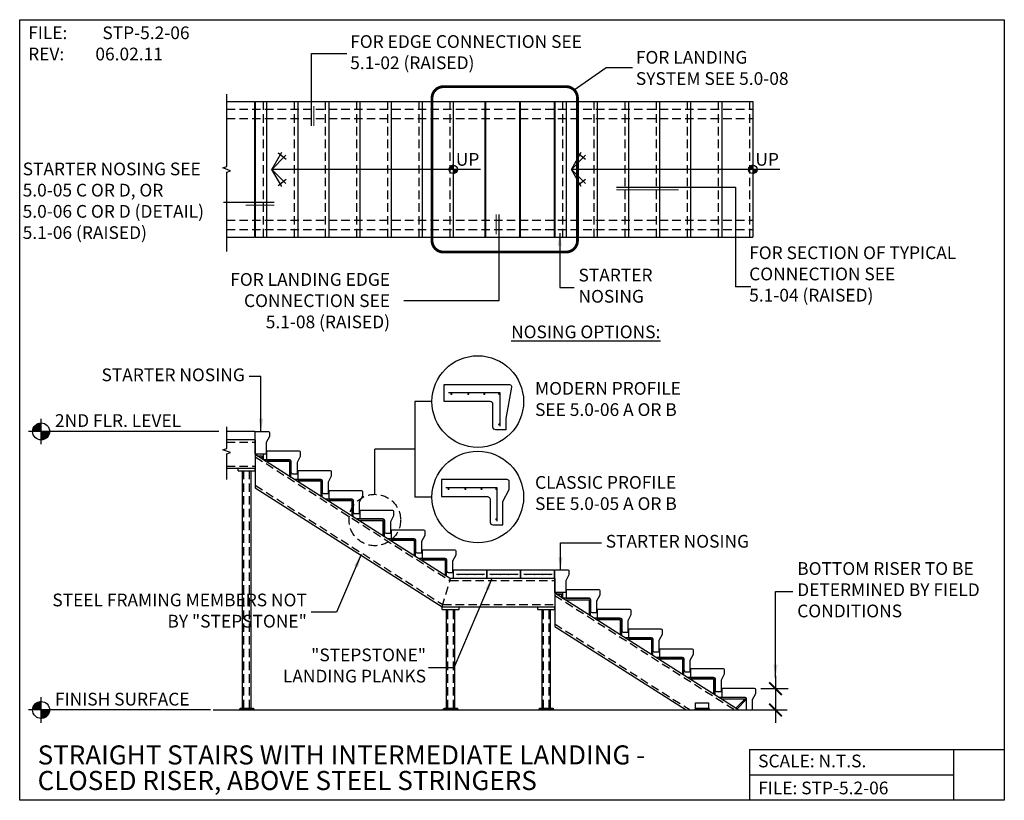
# Model space of a CAD drawing. Units: inches. Extents: x 502 to 850, y 5786 to 6062.
import ezdxf
from ezdxf.enums import TextEntityAlignment as Align

# ---------------------------------------------------------------- set-up
doc = ezdxf.new("R2010")
doc.units = ezdxf.units.IN
doc.header["$LTSCALE"] = 24
doc.header["$MEASUREMENT"] = 0
doc.header["$PDMODE"] = 34
for name, pattern in [('CENTER2', [1.125, 0.75, -0.125, 0.125, -0.125]), ('DASHED2', [0.375, 0.25, -0.125]), ('DASHED4', [0.1875, 0.125, -0.0625])]:
    doc.linetypes.add(name, pattern=pattern)
for name, color, linetype in [('A-DBX', 3, 'Continuous'), ('A-DBX-TXT', 2, 'Continuous'), ('A-TXT', 2, 'Continuous'), ('A_ARROWS', 8, 'Continuous'), ('A_BY_OTHERS', 8, 'Continuous'), ('A_CONC', 2, 'Continuous'), ('A_DIM', 96, 'Continuous'), ('A_HARDWARE', 4, 'Continuous'), ('A_METAL', 5, 'Continuous'), ('A_MTL_HATCH', 8, 'Continuous'), ('A_NOTES', 96, 'Continuous'), ('A_STRINGERS', 8, 'Continuous'), ('A_TXT', 2, 'Continuous')]:
    doc.layers.add(name, color=color, linetype=linetype)
doc.styles.add('DETAIL_NAME', font='ARIAL.TTF')
doc.styles.get("Standard").update_dxf_attribs({"font": 'ARIAL.TTF'})
doc.styles.add('TXT_48', font='ARIAL.TTF', dxfattribs={"height": 4.5})
doc.dimstyles.new('DIM_48', dxfattribs={"dimscale": 48, "dimtxt": 0.09375, "dimasz": 0.09375, "dimexe": 0.09375, "dimexo": 0.09375, "dimgap": 0.03125, "dimtad": 1, "dimdec": 4, "dimzin": 3, "dimdsep": 46, "dimlunit": 4, "dimtxsty": 'TXT_48', "dimblk": 'ARCHTICK', "dimcen": 0.09, "dimdle": 0.09375, "dimclrd": 256, "dimclre": 256, "dimclrt": 2, "dimazin": 0, "dimtfac": 1, "dimtdec": 4, "dimtmove": 0, "dimatfit": 3, "dimfxl": 0, "dimfrac": 1, "dimtolj": 1, "dimtzin": 0, "dimlwd": -1, "dimlwe": -1, "dimarcsym": 0})

# ---------------------------------------------------------------- blocks, each defined once
blk = doc.blocks.new('aroow_01')
at = {"color": 1}
for p, q in [((3.5, 6.07), (0, 0)), ((0, 0), (4.96, 4.96)), ((5.04, 3.63), (2.2, 5.81)), ((0, 0), (3.5, -6.07)), ((4.96, -4.96), (0, 0)), ((2.2, -5.81), (5.04, -3.63))]:
    blk.add_line(p, q, dxfattribs=at)
blk = doc.blocks.new('_ArchTick')
at = {"color": 0, "linetype": 'ByBlock', "const_width": 0.15}
blk.add_lwpolyline([(-0.5, -0.5), (0.5, 0.5)], dxfattribs=at)
blk = doc.blocks.new('*D2')
at = {"layer": 'A_DIM', "transparency": 16777216}
for p, q in [((769.36, 5829.84), (769.36, 5813.28)), ((764.11, 5825.34), (773.86, 5825.34))]:
    blk.add_line(p, q, dxfattribs=at)
at = {"layer": 'Defpoints', "color": 0, "transparency": 16777216}
for p in [(759.61, 5825.34), (769.36, 5817.78), (769.36, 5817.78)]:
    blk.add_point(p, dxfattribs=at)
at = {"layer": 'A_DIM', "transparency": 16777216, "xscale": 4.5, "yscale": 4.5, "zscale": 4.5}
for p, rotation in [((769.36, 5825.34), 90), ((769.36, 5817.78), 270)]:
    blk.add_blockref('_ArchTick', p, dxfattribs=dict(at, rotation=rotation))

msp = doc.modelspace()

# ---------------------------------------------------------------- hatches: boundary and pattern name
at = {"layer": 'A_ARROWS'}
h = msp.add_hatch(dxfattribs=at)
h.set_pattern_fill('ANSI31', color=1, scale=0.5, angle=-90, style=0)
h.set_pattern_definition([(315, (1293.30982, 4989.515406), (0.0441941738, 0.0441941738), [])])
h.paths.add_polyline_path([(655.48045, 6008.93402), (655.48045, 6010.43402, 0.414213562), (653.98045, 6008.93402)])
h.paths.add_polyline_path([(655.48045, 6007.43402, 0.414213562), (656.98045, 6008.93402), (655.48045, 6008.93402)])
h = msp.add_hatch(dxfattribs=at)
h.set_pattern_fill('ANSI31', color=1, scale=0.5, angle=-90, style=0)
h.set_pattern_definition([(315, (1399.18482, 4989.515406), (0.0441941738, 0.0441941738), [])])
h.paths.add_polyline_path([(761.35545, 6008.93402), (761.35545, 6010.43402, 0.414213562), (759.85545, 6008.93402)])
h.paths.add_polyline_path([(761.35545, 6007.43402, 0.414213562), (762.85545, 6008.93402), (761.35545, 6008.93402)])
at = {"layer": 'A_DIM'}
h = msp.add_hatch(dxfattribs=at)
h.set_pattern_fill('ANSI31', color=256, angle=-90, style=0)
h.set_pattern_definition([(315, (-51.89029, 1309.42379), (0.0883883476, 0.0883883476), [])])
h.paths.add_polyline_path([(509.77873, 5916.28391), (509.77873, 5919.28391, 0.414213562), (506.77873, 5916.28391)])
h.paths.add_polyline_path([(509.77873, 5913.28391, 0.414213562), (512.77873, 5916.28391), (509.77873, 5916.28391)])
h = msp.add_hatch(dxfattribs=at)
h.set_pattern_fill('ANSI31', color=256, angle=-90, style=0)
h.set_pattern_definition([(315, (-51.89029, 1306.92379), (0.0883883476, 0.0883883476), [])])
h.paths.add_polyline_path([(509.77873, 5817.78391), (509.77873, 5820.78391, 0.414213562), (506.77873, 5817.78391)])
h.paths.add_polyline_path([(509.77873, 5814.78391, 0.414213562), (512.77873, 5817.78391), (509.77873, 5817.78391)])

# ---------------------------------------------------------------- linework, layer by layer
msp.add_lwpolyline([(570.60764, 5817.78391), (773.52381, 5817.78391)])
at = {"layer": 'A-DBX'}
for p, q in [((760.21755, 5803.85157), (850.21736, 5803.85157)), ((760.21755, 5803.85157), (760.21755, 5785.85176)), ((832.21755, 5803.85157), (832.21755, 5785.85176)), ((760.21755, 5794.85167), (832.21755, 5794.85167))]:
    msp.add_line(p, q, dxfattribs=at)
msp.add_lwpolyline([(502.21736, 6061.84884), (850.21736, 6061.84884), (850.21736, 5785.85176), (502.21736, 5785.85176)], close=True, dxfattribs=at)
at = {"layer": 'A-TXT', "linetype": 'DASHED2', "const_width": 1}
msp.add_lwpolyline([(651.94899, 6038.16401), (695.35545, 6038.16401, -0.414213562), (699.35545, 6034.16401), (699.35545, 5983.70404, -0.414213562), (695.35545, 5979.70404), (651.94899, 5979.70404, -0.414213562), (647.94899, 5983.70404), (647.94899, 6034.16401, -0.414213562)], format="xyb", close=True, dxfattribs=at)
at = {"layer": 'A_ARROWS', "color": 1}
for p, q in [((665.04287, 6008.93402), (591.33646, 6008.93402)), ((770.91787, 6008.93402), (697.21146, 6008.93402))]:
    msp.add_line(p, q, dxfattribs=at)
at = {"layer": 'A_ARROWS', "linetype": 'Continuous'}
for points in [[(575.38461, 5979.89147), (575.38461, 6007.97402), (576.7034, 6008.45402), (574.06582, 6009.41402), (575.38461, 6009.89402), (575.38461, 6035.54662)], [(575.38461, 5899.30613), (575.38461, 5908.34532), (576.7034, 5908.82532), (574.06582, 5909.78532), (575.38461, 5910.26532), (575.38461, 5917.84257)]]:
    msp.add_lwpolyline(points, dxfattribs=at)
at = {"layer": 'A_ARROWS', "color": 1}
for centre in [(655.48045, 6008.93402), (761.35545, 6008.93402)]:
    msp.add_circle(centre, 1.5, dxfattribs=at)
at = {"layer": 'A_BY_OTHERS'}
for p, q in [((580.11069, 5818.15809), (579.73652, 5817.78391)), ((580.11069, 5818.40753), (584.8502, 5818.40753)), ((580.11069, 5818.15809), (580.11069, 5818.40753)), ((584.8502, 5818.15809), (580.11069, 5818.15809)), ((584.8502, 5818.15809), (583.44706, 5818.15809)), ((584.8502, 5818.40753), (584.8502, 5818.15809)), ((585.22437, 5817.78391), (584.8502, 5818.15809)), ((652.19869, 5818.15809), (651.82452, 5817.78391)), ((652.19869, 5818.40753), (656.93819, 5818.40753)), ((652.19869, 5818.15809), (652.19869, 5818.40753)), ((656.93819, 5818.15809), (652.19869, 5818.15809)), ((656.93819, 5818.15809), (655.53505, 5818.15809)), ((656.93819, 5818.40753), (656.93819, 5818.15809)), ((657.31237, 5817.78391), (656.93819, 5818.15809)), ((685.98569, 5818.15809), (685.61152, 5817.78391)), ((685.98569, 5818.40753), (690.7252, 5818.40753)), ((685.98569, 5818.15809), (685.98569, 5818.40753)), ((690.7252, 5818.15809), (685.98569, 5818.15809)), ((690.7252, 5818.15809), (689.32206, 5818.15809)), ((690.7252, 5818.40753), (690.7252, 5818.15809)), ((691.09937, 5817.78391), (690.7252, 5818.15809)), ((741.08245, 5818.15809), (740.70828, 5817.78391)), ((741.08245, 5818.40753), (745.82196, 5818.40753)), ((741.08245, 5818.15809), (741.08245, 5818.40753)), ((745.82196, 5818.15809), (741.08245, 5818.15809)), ((745.82196, 5818.15809), (744.41882, 5818.15809)), ((745.82196, 5818.40753), (745.82196, 5818.15809)), ((746.19613, 5817.78391), (745.82196, 5818.15809))]:
    msp.add_line(p, q, dxfattribs=at)
at = {"layer": 'A_CONC'}
for p, q in [((575.38461, 6032.93402), (585.23045, 6032.93402)), ((585.23045, 6032.93402), (585.23045, 5984.93402)), ((585.48045, 6032.93402), (761.35545, 6032.93402)), ((585.48045, 6032.93402), (585.48045, 5984.93402)), ((589.48045, 6032.93402), (589.48045, 5984.93402)), ((600.48045, 6032.93402), (600.48045, 5984.93402)), ((611.48045, 6032.93402), (611.48045, 5984.93402)), ((622.48045, 6032.93402), (622.48045, 5984.93402)), ((633.48045, 6032.93402), (633.48045, 5984.93402)), ((644.48045, 6032.93402), (644.48045, 5984.93402)), ((655.48045, 6032.93402), (655.48045, 5984.93402)), ((666.60545, 6032.93402), (666.60545, 5984.93402)), ((666.85545, 6032.93402), (666.85545, 5984.93402)), ((678.85545, 6032.93402), (678.85545, 5984.93402)), ((679.10545, 6032.93402), (679.10545, 5984.93402)), ((691.10545, 6032.93402), (691.10545, 5984.93402)), ((691.35545, 6032.93402), (691.35545, 5984.93402)), ((695.35545, 6032.93402), (695.35545, 5984.93402)), ((706.35545, 6032.93402), (706.35545, 5984.93402)), ((717.35545, 6032.93402), (717.35545, 5984.93402)), ((728.35545, 6032.93402), (728.35545, 5984.93402)), ((739.35545, 6032.93402), (739.35545, 5984.93402)), ((750.35545, 6032.93402), (750.35545, 5984.93402)), ((761.35545, 6032.93402), (761.35545, 5984.93402)), ((575.38461, 5984.93402), (585.23045, 5984.93402)), ((585.48045, 5984.93402), (761.35545, 5984.93402)), ((585.35545, 5916.28391), (575.38461, 5916.28391)), ((585.35545, 5916.28391), (585.35545, 5913.28391)), ((588.35545, 5908.193), (585.48045, 5908.193)), ((655.54295, 5867.28391), (667.29295, 5867.28391)), ((655.54295, 5864.28391), (655.54295, 5867.28391)), ((667.29295, 5864.28391), (667.29295, 5867.28391)), ((667.41795, 5864.28391), (667.41795, 5867.28391)), ((667.41795, 5867.28391), (679.16795, 5867.28391)), ((679.16795, 5864.28391), (679.16795, 5867.28391)), ((679.29295, 5864.28391), (679.29295, 5867.28391)), ((679.29295, 5867.28391), (691.16795, 5867.28391)), ((691.16795, 5867.28391), (691.16795, 5864.28391)), ((667.29295, 5864.28391), (655.54295, 5864.28391)), ((679.16795, 5864.28391), (667.41795, 5864.28391)), ((683.16795, 5864.28391), (671.16795, 5864.28391)), ((691.16795, 5864.28391), (679.29295, 5864.28391)), ((694.23045, 5859.193), (691.35545, 5859.193))]:
    msp.add_line(p, q, dxfattribs=at)
for points in [[(669.49727, 5925.82844, 0.414213562), (668.49727, 5926.82844), (652.24727, 5926.82844), (652.24727, 5932.82844), (675.34357, 5932.82844, -0.46960349), (676.08073, 5931.94022), (673.99727, 5920.82844), (673.99727, 5916.82844), (670.49727, 5916.82844, -0.414213562), (669.49727, 5917.82844)], [(590.10545, 5916.28391, -0.414213562), (590.48045, 5915.90891), (590.48045, 5914.53391), (589.35545, 5912.40891), (589.35545, 5908.27244), (585.48045, 5908.27244), (585.48045, 5916.28391)], [(589.48045, 5909.28391), (589.48045, 5906.28391), (597.60545, 5906.28391, -0.414213562), (598.10545, 5905.78391), (598.10545, 5901.78391, 0.414213562), (598.60545, 5901.28391), (600.35545, 5901.28391), (600.35545, 5905.40891), (601.48045, 5907.53391), (601.48045, 5908.90891, 0.414213562), (601.10545, 5909.28391)], [(600.48045, 5902.29539), (600.48045, 5899.29539), (608.60545, 5899.29539, -0.414213562), (609.10545, 5898.79539), (609.10545, 5894.79539, 0.414213562), (609.60545, 5894.29539), (611.35545, 5894.29539), (611.35545, 5898.42039), (612.48045, 5900.54539), (612.48045, 5901.92039, 0.414213562), (612.10545, 5902.29539)], [(651.25109, 5899.24515), (651.25109, 5893.24515), (667.50109, 5893.24515, -0.414213562), (668.50109, 5892.24515), (668.50109, 5884.24515, 0.414213562), (669.50109, 5883.24515), (673.00109, 5883.24515), (673.00109, 5891.49515), (675.25109, 5895.74515), (675.25109, 5898.49515, 0.414213562), (674.50109, 5899.24515)], [(611.48045, 5895.30686), (611.48045, 5892.30686), (619.60545, 5892.30686, -0.414213562), (620.10545, 5891.80686), (620.10545, 5887.80686, 0.414213562), (620.60545, 5887.30686), (622.35545, 5887.30686), (622.35545, 5891.43186), (623.48045, 5893.55686), (623.48045, 5894.93186, 0.414213562), (623.10545, 5895.30686)], [(622.48045, 5888.31833), (622.48045, 5885.31833), (630.60545, 5885.31833, -0.414213562), (631.10545, 5884.81833), (631.10545, 5880.81833, 0.414213562), (631.60545, 5880.31833), (633.35545, 5880.31833), (633.35545, 5884.44333), (634.48045, 5886.56833), (634.48045, 5887.94333, 0.414213562), (634.10545, 5888.31833)], [(633.48045, 5881.3298), (633.48045, 5878.3298), (641.60545, 5878.3298, -0.414213562), (642.10545, 5877.8298), (642.10545, 5873.8298, 0.414213562), (642.60545, 5873.3298), (644.35545, 5873.3298), (644.35545, 5877.4548), (645.48045, 5879.5798), (645.48045, 5880.9548, 0.414213562), (645.10545, 5881.3298)], [(644.48045, 5874.34127), (644.48045, 5871.34127), (652.60545, 5871.34127, -0.414213562), (653.10545, 5870.84127), (653.10545, 5866.84127, 0.414213562), (653.60545, 5866.34127), (655.35545, 5866.34127), (655.35545, 5870.46627), (656.48045, 5872.59127), (656.48045, 5873.96627, 0.414213562), (656.10545, 5874.34127)], [(695.98045, 5867.28391, -0.414213562), (696.35545, 5866.90891), (696.35545, 5865.53391), (695.23045, 5863.40891), (695.23045, 5859.27244), (691.35545, 5859.27244), (691.35545, 5867.28391)], [(695.35545, 5860.28391), (695.35545, 5857.28391), (703.48045, 5857.28391, -0.414213562), (703.98045, 5856.78391), (703.98045, 5852.78391, 0.414213562), (704.48045, 5852.28391), (706.23045, 5852.28391), (706.23045, 5856.40891), (707.35545, 5858.53391), (707.35545, 5859.90891, 0.414213562), (706.98045, 5860.28391)], [(706.35545, 5853.29539), (706.35545, 5850.29539), (714.48045, 5850.29539, -0.414213562), (714.98045, 5849.79539), (714.98045, 5845.79539, 0.414213562), (715.48045, 5845.29539), (717.23045, 5845.29539), (717.23045, 5849.42039), (718.35545, 5851.54539), (718.35545, 5852.92039, 0.414213562), (717.98045, 5853.29539)], [(717.35545, 5846.30686), (717.35545, 5843.30686), (725.48045, 5843.30686, -0.414213562), (725.98045, 5842.80686), (725.98045, 5838.80686, 0.414213562), (726.48045, 5838.30686), (728.23045, 5838.30686), (728.23045, 5842.43186), (729.35545, 5844.55686), (729.35545, 5845.93186, 0.414213562), (728.98045, 5846.30686)], [(728.35545, 5839.31833), (728.35545, 5836.31833), (736.48045, 5836.31833, -0.414213562), (736.98045, 5835.81833), (736.98045, 5831.81833, 0.414213562), (737.48045, 5831.31833), (739.23045, 5831.31833), (739.23045, 5835.44333), (740.35545, 5837.56833), (740.35545, 5838.94333, 0.414213562), (739.98045, 5839.31833)], [(739.35545, 5832.3298), (739.35545, 5829.3298), (747.48045, 5829.3298, -0.414213562), (747.98045, 5828.8298), (747.98045, 5824.8298, 0.414213562), (748.48045, 5824.3298), (750.23045, 5824.3298), (750.23045, 5828.4548), (751.35545, 5830.5798), (751.35545, 5831.9548, 0.414213562), (750.98045, 5832.3298)], [(750.35545, 5822.34127), (758.48045, 5822.34127, -0.414213562), (758.98045, 5821.84127), (758.98045, 5817.84008), (761.23045, 5817.84008), (761.23045, 5821.46627), (762.35545, 5823.59127), (762.35545, 5824.96627, 0.414213562), (761.98045, 5825.34127), (750.35545, 5825.34127)]]:
    msp.add_lwpolyline(points, format="xyb", close=True, dxfattribs=at)
at = {"layer": 'A_DIM'}
for p, q in [((698.18387, 6036.99244), (709.4934, 6044.98621)), ((709.4934, 6044.98621), (718.82297, 6044.98621)), ((647.92729, 5926.83261), (641.92729, 5926.83261)), ((641.92729, 5926.83261), (641.92729, 5893.08686)), ((509.77873, 5911.78391), (509.77873, 5920.78391)), ((572.55975, 5916.28391), (505.27873, 5916.28391)), ((647.92729, 5893.08686), (641.92729, 5893.08686)), ((509.77873, 5813.28391), (509.77873, 5822.28391)), ((569.61407, 5817.78391), (505.27873, 5817.78391))]:
    msp.add_line(p, q, dxfattribs=at)
for centre, radius in [((664.12114, 5926.83261), 16.19386), ((509.77873, 5916.28391), 3), ((664.12114, 5893.08686), 16.19386), ((509.77873, 5817.78391), 3)]:
    msp.add_circle(centre, radius, dxfattribs=at)
at = {"layer": 'A_DIM', "linetype": 'DASHED4'}
msp.add_circle((627.72666, 5884.94765), 9.09693, dxfattribs=at)
at = {"layer": 'A_HARDWARE'}
for p, q in [((758.60545, 5821.71508), (755.35585, 5818.46548)), ((755.787, 5818.19111), (758.98045, 5821.50797))]:
    msp.add_line(p, q, dxfattribs=at)
for points in [[(588.35545, 5908.193), (585.48045, 5908.193), (586.26616, 5907.693), (587.85545, 5907.693), (587.85545, 5906.68164), (588.35545, 5906.36346), (588.35545, 5908.193)], [(694.23045, 5859.193), (691.35545, 5859.193), (692.14116, 5858.693), (693.73045, 5858.693), (693.73045, 5857.68164), (694.23045, 5857.36346), (694.23045, 5859.193)]]:
    msp.add_lwpolyline(points, close=True, dxfattribs=at)
for points in [[(597.60545, 5906.28391), (588.48045, 5906.28391), (589.26616, 5905.78391), (597.60545, 5905.78391), (597.60545, 5900.4771), (598.10545, 5900.15891), (598.10545, 5901.03391), (598.10545, 5905.78391, 0.414213562)], [(608.60545, 5899.29539), (599.48045, 5899.29539), (600.26616, 5898.79539), (608.60545, 5898.79539), (608.60545, 5893.48857), (609.10545, 5893.17039), (609.10545, 5894.04539), (609.10545, 5898.79539, 0.414213562)], [(619.60545, 5892.30686), (610.48045, 5892.30686), (611.26616, 5891.80686), (619.60545, 5891.80686), (619.60545, 5886.50004), (620.10545, 5886.18186), (620.10545, 5887.05686), (620.10545, 5891.80686, 0.414213562)], [(630.60545, 5885.31833), (621.48045, 5885.31833), (622.26616, 5884.81833), (630.60545, 5884.81833), (630.60545, 5879.51151), (631.10545, 5879.19333), (631.10545, 5880.06833), (631.10545, 5884.81833, 0.414213562)], [(641.60545, 5878.3298), (632.48045, 5878.3298), (633.26616, 5877.8298), (641.60545, 5877.8298), (641.60545, 5872.52298), (642.10545, 5872.2048), (642.10545, 5873.0798), (642.10545, 5877.8298, 0.414213562)], [(652.60545, 5871.34127), (643.48045, 5871.34127), (644.26616, 5870.84127), (652.60545, 5870.84127), (652.60545, 5865.53446), (653.10545, 5865.21627), (653.10545, 5866.09127), (653.10545, 5870.84127, 0.414213562)], [(703.48045, 5857.28391), (694.35545, 5857.28391), (695.14116, 5856.78391), (703.48045, 5856.78391), (703.48045, 5851.4771), (703.98045, 5851.15891), (703.98045, 5852.03391), (703.98045, 5856.78391, 0.414213562)], [(714.48045, 5850.29539), (705.35545, 5850.29539), (706.14116, 5849.79539), (714.48045, 5849.79539), (714.48045, 5844.48857), (714.98045, 5844.17039), (714.98045, 5845.04539), (714.98045, 5849.79539, 0.414213562)], [(725.48045, 5843.30686), (716.35545, 5843.30686), (717.14116, 5842.80686), (725.48045, 5842.80686), (725.48045, 5837.50004), (725.98045, 5837.18186), (725.98045, 5838.05686), (725.98045, 5842.80686, 0.414213562)], [(736.48045, 5836.31833), (727.35545, 5836.31833), (728.14116, 5835.81833), (736.48045, 5835.81833), (736.48045, 5830.51151), (736.98045, 5830.19333), (736.98045, 5831.06833), (736.98045, 5835.81833, 0.414213562)], [(747.48045, 5829.3298), (738.35545, 5829.3298), (739.14116, 5828.8298), (747.48045, 5828.8298), (747.48045, 5823.52298), (747.98045, 5823.2048), (747.98045, 5824.0798), (747.98045, 5828.8298, 0.414213562)]]:
    msp.add_lwpolyline(points, format="xyb", close=True, dxfattribs=at)
msp.add_lwpolyline([(758.98045, 5821.50797), (758.98045, 5821.87133, 0.414213562), (758.6367, 5822.21508), (749.46361, 5822.21508), (750.24933, 5821.71508), (758.60545, 5821.71508)], format="xyb", dxfattribs=at)
at = {"layer": 'A_METAL'}
for p, q in [((672.01699, 5929.93546), (653.81419, 5929.93546)), ((672.01699, 5918.13403), (672.01699, 5929.93546)), ((671.02081, 5896.35217), (652.81801, 5896.35217)), ((671.02081, 5884.55074), (671.02081, 5896.35217))]:
    msp.add_line(p, q, dxfattribs=at)
at = {"layer": 'A_METAL', "const_width": 0.375}
for points in [[(654.95504, 5929.51756, -1), (654.58004, 5929.51756, -1)], [(660.94008, 5929.51756, -1), (660.56508, 5929.51756, -1)], [(666.62743, 5929.51756, -1), (666.25243, 5929.51756, -1)], [(671.85413, 5929.51756, -1), (671.47913, 5929.51756, -1)], [(671.85413, 5918.77272, -1), (671.47913, 5918.77272, -1)], [(653.95887, 5895.93426, -1), (653.58387, 5895.93426, -1)], [(659.9439, 5895.93426, -1), (659.5689, 5895.93426, -1)], [(665.63125, 5895.93426, -1), (665.25625, 5895.93426, -1)], [(670.85795, 5895.93426, -1), (670.48295, 5895.93426, -1)], [(670.85795, 5885.18943, -1), (670.48295, 5885.18943, -1)]]:
    msp.add_lwpolyline(points, format="xyb", close=True, dxfattribs=at)
at = {"layer": 'A_MTL_HATCH', "linetype": 'CENTER2'}
for p, q in [((656.54295, 5865.80749), (666.54295, 5865.80749)), ((668.41795, 5865.80749), (678.41795, 5865.80749)), ((680.41795, 5865.80749), (690.41795, 5865.80749))]:
    msp.add_line(p, q, dxfattribs=at)
at = {"layer": 'A_MTL_HATCH', "linetype": 'CENTER2', "const_width": 0.1875}
for points in [[(657.41745, 5865.60067, -1), (657.22995, 5865.60067, -1)], [(660.40997, 5865.60067, -1), (660.22247, 5865.60067, -1)], [(663.25364, 5865.60067, -1), (663.06614, 5865.60067, -1)], [(665.86699, 5865.60067, -1), (665.67949, 5865.60067, -1)], [(669.29245, 5865.60067, -1), (669.10495, 5865.60067, -1)], [(672.28497, 5865.60067, -1), (672.09747, 5865.60067, -1)], [(675.12864, 5865.60067, -1), (674.94114, 5865.60067, -1)], [(677.74199, 5865.60067, -1), (677.55449, 5865.60067, -1)], [(681.29245, 5865.60067, -1), (681.10495, 5865.60067, -1)], [(684.28497, 5865.60067, -1), (684.09747, 5865.60067, -1)], [(687.12864, 5865.60067, -1), (686.94114, 5865.60067, -1)], [(689.74199, 5865.60067, -1), (689.55449, 5865.60067, -1)]]:
    msp.add_lwpolyline(points, format="xyb", close=True, dxfattribs=at)
at = {"layer": 'A_NOTES'}
for p, q in [((605.32419, 6024.31519), (605.32419, 6049.85168)), ((605.32419, 6049.85168), (617.82525, 6049.85168)), ((713.1162, 6002.57891), (755.17666, 6002.57891)), ((755.17666, 6002.57891), (755.17666, 5967.41661)), ((592.1906, 5997.16539), (574.20276, 5997.16539)), ((671.50957, 5992.98898), (671.50957, 5962.49608)), ((760.63998, 5967.41661), (755.17666, 5967.41661)), ((671.50957, 5962.49608), (637.9326, 5962.49608)), ((627.72666, 5894.04458), (627.72666, 5909.95974)), ((641.92729, 5909.95974), (627.72666, 5909.95974))]:
    msp.add_line(p, q, dxfattribs=at)
at = {"layer": 'A_NOTES', "const_width": 0.375}
for points in [[(606.19919, 6024.31519), (606.19919, 6031.37386)], [(713.1162, 6001.70391), (735.17487, 6001.70391)], [(592.1906, 5996.29039), (582.13193, 5996.29039)], [(670.63457, 5992.98898), (670.63457, 5985.93031)]]:
    msp.add_lwpolyline(points, dxfattribs=at)
at = {"layer": 'A_STRINGERS', "linetype": 'DASHED4'}
for p, q in [((588.35545, 5984.93402), (588.35545, 6032.93402)), ((599.35545, 5984.93402), (599.35545, 6032.93402)), ((610.35545, 5984.93402), (610.35545, 6032.93402)), ((621.35545, 5984.93402), (621.35545, 6032.93402)), ((632.35545, 5984.93402), (632.35545, 6032.93402)), ((643.35545, 5984.93402), (643.35545, 6032.93402)), ((654.35545, 5984.93402), (654.35545, 6032.93402)), ((694.23045, 5984.93402), (694.23045, 6032.93402)), ((705.23045, 5984.93402), (705.23045, 6032.93402)), ((716.23045, 5984.93402), (716.23045, 6032.93402)), ((727.23045, 5984.93402), (727.23045, 6032.93402)), ((738.23045, 5984.93402), (738.23045, 6032.93402)), ((749.23045, 5984.93402), (749.23045, 6032.93402)), ((760.23045, 5984.93402), (760.23045, 6032.93402)), ((575.38461, 6030.17684), (761.35545, 6030.17684)), ((575.38461, 6026.93402), (761.35545, 6026.93402)), ((575.38461, 5990.93402), (761.35545, 5990.93402)), ((575.38461, 5987.6912), (761.35545, 5987.6912)), ((575.38461, 5912.53391), (585.48045, 5912.53391)), ((585.48045, 5907.30402), (654.26205, 5863.53391)), ((575.38461, 5904.03391), (585.48045, 5904.03391)), ((581.48045, 5818.40753), (581.48045, 5902.28391)), ((583.48045, 5818.40753), (583.48045, 5902.28391)), ((585.48045, 5897.22889), (651.78684, 5855.03391)), ((651.56844, 5854.28391), (654.48045, 5864.28391)), ((654.26205, 5863.53391), (691.35545, 5863.53391)), ((691.35545, 5858.30402), (755.0299, 5817.78391)), ((651.78684, 5855.03391), (691.35545, 5855.03391)), ((653.56844, 5818.40753), (653.56844, 5853.28391)), ((655.56844, 5818.40753), (655.56844, 5853.28391)), ((687.35545, 5818.40753), (687.35545, 5853.28391)), ((689.35545, 5818.40753), (689.35545, 5853.28391)), ((691.35545, 5848.22889), (739.19756, 5817.78391))]:
    msp.add_line(p, q, dxfattribs=at)
at = {"layer": 'A_STRINGERS'}
for p, q in [((585.48045, 5913.28391), (575.38461, 5913.28391)), ((585.48045, 5913.28391), (585.48045, 5896.33991)), ((585.48045, 5908.193), (654.48045, 5864.28391)), ((575.38461, 5903.28391), (585.48045, 5903.28391)), ((579.48045, 5902.28391), (579.48045, 5903.28391)), ((579.48045, 5902.28391), (585.48045, 5902.28391)), ((580.98045, 5818.40753), (580.98045, 5902.28391)), ((583.98045, 5818.40753), (583.98045, 5902.28391)), ((585.48045, 5902.28391), (585.48045, 5903.28391)), ((585.48045, 5896.33991), (651.56844, 5854.28391)), ((691.35545, 5864.28391), (654.48045, 5864.28391)), ((691.35545, 5864.28391), (691.35545, 5847.33991)), ((691.35545, 5859.193), (756.42688, 5817.78391)), ((651.56844, 5854.28391), (691.35545, 5854.28391)), ((651.56844, 5853.28391), (651.56844, 5854.28391)), ((657.56844, 5853.28391), (657.56844, 5854.28391)), ((685.35545, 5853.28391), (685.35545, 5854.28391)), ((691.35545, 5853.28391), (691.35545, 5854.28391)), ((651.56844, 5853.28391), (657.56844, 5853.28391)), ((653.06844, 5818.40753), (653.06844, 5853.28391)), ((656.06844, 5818.40753), (656.06844, 5853.28391)), ((685.35545, 5853.28391), (691.35545, 5853.28391)), ((686.85545, 5818.40753), (686.85545, 5853.28391)), ((689.85545, 5818.40753), (689.85545, 5853.28391)), ((691.35545, 5847.33991), (737.80058, 5817.78391)), ((741.08245, 5818.40753), (741.08245, 5820.28391)), ((741.08245, 5820.28391), (745.82196, 5820.28391)), ((741.20221, 5820.28391), (745.70221, 5820.28391)), ((745.82196, 5818.40753), (745.82196, 5820.28391))]:
    msp.add_line(p, q, dxfattribs=at)

# ---------------------------------------------------------------- block references
at = {"layer": 'A_ARROWS', "xscale": -1, "rotation": 180}
for p in [(591.33646, 6008.93402), (697.21146, 6008.93402)]:
    msp.add_blockref('aroow_01', p, dxfattribs=at)

# ---------------------------------------------------------------- texts
at = {"layer": 'A-DBX-TXT', "style": 'DETAIL_NAME'}
for s, p in [('STRAIGHT STAIRS WITH INTERMEDIATE LANDING - ', (508.55697, 5798.52823)), ('CLOSED RISER, ABOVE STEEL STRINGERS', (508.55697, 5789.48245))]:
    msp.add_text(s, height=6.75, dxfattribs=at).set_placement(p)
at = {"layer": 'A-DBX-TXT'}
for s, p in [('SCALE: N.T.S.', (763.21755, 5799.76155)), ('FILE: STP-5.2-06', (763.21755, 5790.21431))]:
    msp.add_text(s, height=4.5, dxfattribs=at).set_placement(p, align=Align.MIDDLE_LEFT)
at = {"layer": 'A-DBX-TXT', "insert": (505.21736, 6059.46148), "char_height": 4.5, "width": 59.8163284, "attachment_point": 1}
msp.add_mtext('FILE: ^ISTP-5.2-06\\PREV:^I06.02.11', dxfattribs=at)
at = {"layer": 'A_DIM', "color": 2, "style": 'TXT_48'}
for p in [(656.35824, 6010.21391), (762.23324, 6010.21391)]:
    msp.add_text('UP', height=4.5, dxfattribs=at).set_placement(p)
at = {"layer": 'A_DIM', "color": 2, "char_height": 4.5, "attachment_point": 1, "style": 'TXT_48'}
for s, insert in [('{\\LNOSING OPTIONS:}', (675.89231, 5953.72338)), ('MODERN PROFILE\\PSEE 5.0-06 A OR B', (684.36684, 5933.74286)), ('CLASSIC PROFILE\\PSEE 5.0-05 A OR B', (684.36684, 5900.49807))]:
    msp.add_mtext(s, dxfattribs=dict(at, insert=insert))
at = {"layer": 'A_NOTES', "color": 2, "char_height": 4.5, "style": 'TXT_48'}
for s, insert, width, attachment_point in [('STARTER NOSING', (699.71838, 5967.21892), 50.4860648, 4), ('STARTER NOSING', (581.77682, 5935.69972), 57.4518783, 6), ('STARTER NOSING', (709.35256, 5876.84616), 93.6564681, 4), ('BOTTOM RISER TO BE DETERMINED BY FIELD CONDITIONS', (777.02429, 5859.71809), 91.2, 4), ('STEEL FRAMING MEMBERS NOT BY "STEPSTONE"', (603.71586, 5852.35328), 92.986296, 6), ('"STEPSTONE"\\PLANDING PLANKS', (645.832, 5832.93484), 92.986296, 6)]:
    msp.add_mtext(s, dxfattribs=dict(at, insert=insert, width=width, attachment_point=attachment_point))
at = {"layer": 'A_TXT', "style": 'TXT_48'}
for s, p in [('2ND FLR. LEVEL', (514.68703, 5917.8737)), ('FINISH SURFACE', (514.68622, 5819.3737))]:
    msp.add_text(s, height=4.5, dxfattribs=at).set_placement(p)
at = {"layer": 'A_TXT', "char_height": 4.5, "attachment_point": 1, "style": 'TXT_48'}
for s, insert, width in [('FOR EDGE CONNECTION SEE \\P5.1-02 (RAISED)', (619.03012, 6056.36963), 287.4835599), ('FOR SECTION OF TYPICAL CONNECTION SEE \\P5.1-04 (RAISED)', (760.04392, 5981.69594), 96.9808387)]:
    msp.add_mtext(s, dxfattribs=dict(at, insert=insert, width=width))
at = {"layer": 'A_TXT', "color": 2, "char_height": 4.5, "style": 'TXT_48'}
for s, insert, width, attachment_point in [('FOR LANDING SYSTEM SEE 5.0-08', (720.0014, 6044.20829), 60.3117347, 4), ('STARTER NOSING SEE\\P5.0-05 C OR D, OR\\P5.0-06 C OR D (DETAIL)\\P5.1-06 (RAISED)', (503.2692, 5997.24468), 94.0023459, 4), ('FOR LANDING EDGE\\PCONNECTION SEE \\P5.1-08 (RAISED)', (633.11101, 5961.91537), 101.9730157, 6)]:
    msp.add_mtext(s, dxfattribs=dict(at, insert=insert, width=width, attachment_point=attachment_point))

# ---------------------------------------------------------------- dimensions: what is measured, and where the dimension line sits
at = {"layer": 'A_DIM'}
dim = msp.add_linear_dim(base=(769.35921, 5817.78391), p1=(759.61096, 5825.34127), p2=(769.35921, 5817.78391), angle=90, text=' ', dimstyle='DIM_48', dxfattribs=at)
dim.commit()
dim.dimension.update_dxf_attribs({"geometry": '*D2', "text_midpoint": (769.35921, 5822.35068), "dimtype": 160})

# ---------------------------------------------------------------- leaders
at = {"layer": 'A_NOTES', "annotation_type": 0, "has_hookline": 1}
for points, hookline_direction, text_width in [([(693.07103, 5986.41497), (693.07103, 5967.21892), (698.21838, 5967.21892)], 0, 28.97681), ([(587.48045, 5916.28391), (587.48045, 5935.69972), (583.27682, 5935.69972)], 1, 55.20941), ([(693.35545, 5867.28391), (693.35545, 5876.84616), (707.85256, 5876.84616)], 0, 55.20941), ([(622.89296, 5872.7265), (614.23541, 5852.35328), (605.21586, 5852.35328)], 1, 83.56924), ([(769.35921, 5829.28391), (769.35921, 5859.71809), (775.52429, 5859.71809)], 0, 70.43759)]:
    msp.add_leader(points, dimstyle='DIM_48', override={"dimgap": 0.03125, "dimtad": 0}, dxfattribs=dict(at, hookline_direction=hookline_direction, text_width=text_width))
at = {"layer": 'A_NOTES'}
msp.add_leader([(669.23094, 5864.56097), (655.67, 5832.67491), (646.65044, 5832.67491)], dimstyle='DIM_48', override={"dimgap": 0.03125, "dimtad": 0}, dxfattribs=at)

doc.saveas('drawing.dxf')
